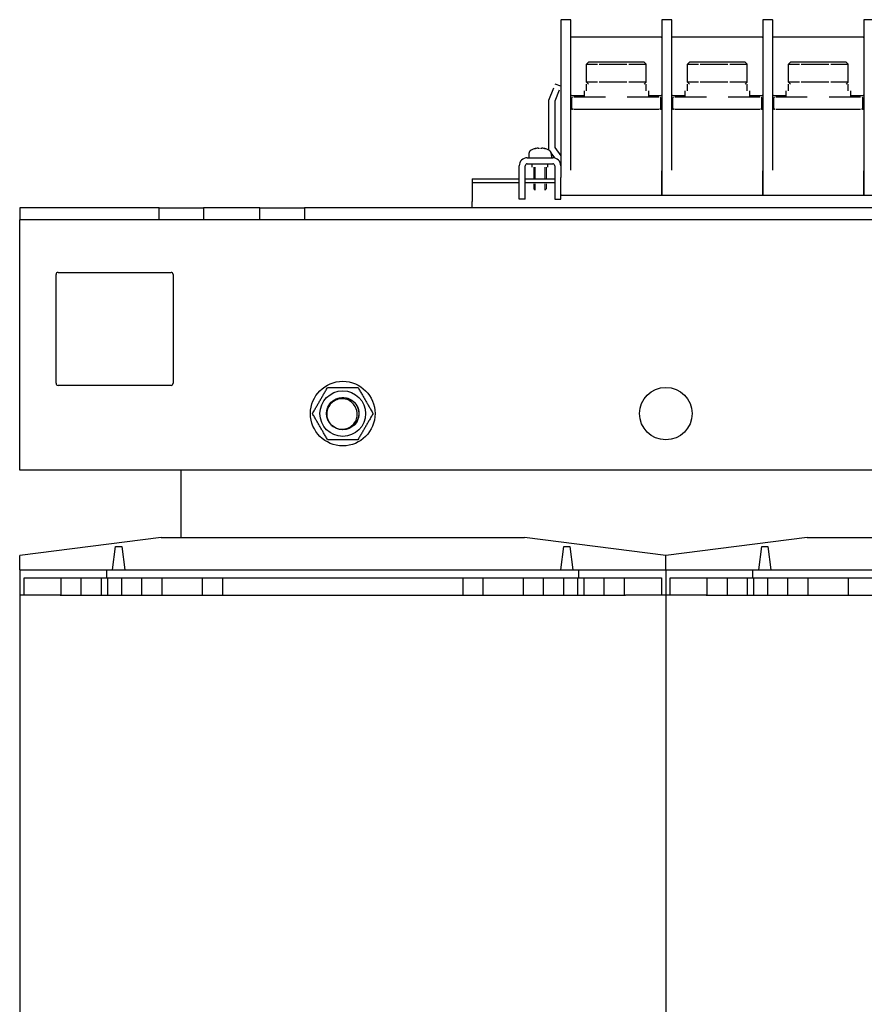
# Model space of a CAD drawing. Units: millimetres. Extents: x 0 to 2376, y 0 to 1680.
# Drawn here: x 948 to 1157, y 847 to 1091 of the extents above; entities that cross this region are included whole.
import ezdxf

# ---------------------------------------------------------------- set-up
doc = ezdxf.new("R2010")
doc.units = ezdxf.units.MM
doc.header["$LTSCALE"] = 8
doc.layers.add('Roscas(ISO)', color=7, linetype='Continuous', lineweight=13)
doc.layers.add('Visible Edges(ISO)', color=7, linetype='Continuous', lineweight=25)

msp = doc.modelspace()

# ---------------------------------------------------------------- linework, layer by layer
at = {"layer": 'Roscas(ISO)'}
for p, q in [((1075.8933, 1054.0754), (1075.8933, 1051.1835)), ((1078.2913, 1051.1835), (1078.2913, 1054.0754)), ((1075.8933, 1049.8977), (1075.8933, 1048.3812)), ((1078.2913, 1048.3812), (1078.2913, 1049.8977))]:
    msp.add_line(p, q, dxfattribs=at)
at = {"layer": 'Visible Edges(ISO)'}
for p, q in [((1084.5923, 1090.5835), (1082.3923, 1090.5835)), ((1109.5923, 1090.5835), (1107.3923, 1090.5835)), ((1134.5923, 1090.5835), (1132.3923, 1090.5835)), ((1159.5923, 1090.5835), (1157.3923, 1090.5835)), ((1082.2423, 1090.4335), (1082.2423, 1088.5512)), ((1082.2423, 1088.5512), (1082.2423, 1085.0151)), ((1084.7423, 1088.5512), (1084.7423, 1090.4335)), ((1084.7423, 1085.0151), (1084.7423, 1088.5512)), ((1107.2423, 1090.4335), (1107.2423, 1088.5512)), ((1107.2423, 1088.5512), (1107.2423, 1085.0151)), ((1109.7423, 1088.5512), (1109.7423, 1090.4335)), ((1109.7423, 1085.0151), (1109.7423, 1088.5512)), ((1132.2423, 1090.4335), (1132.2423, 1088.5512)), ((1132.2423, 1088.5512), (1132.2423, 1085.0151)), ((1134.7423, 1088.5512), (1134.7423, 1090.4335)), ((1134.7423, 1085.0151), (1134.7423, 1088.5512)), ((1157.2423, 1090.4335), (1157.2423, 1088.5512)), ((1157.2423, 1088.5512), (1157.2423, 1085.0151)), ((1107.0923, 1086.2635), (1084.8923, 1086.2635)), ((1132.0923, 1086.2635), (1109.8923, 1086.2635)), ((1157.0923, 1086.2635), (1134.8923, 1086.2635)), ((1082.2423, 1085.0151), (1082.2423, 1084.6928)), ((1082.2423, 1084.6928), (1082.2423, 1081.7027)), ((1084.7423, 1084.6928), (1084.7423, 1085.0151)), ((1084.7423, 1081.7027), (1084.7423, 1084.6928)), ((1107.2423, 1085.0151), (1107.2423, 1084.6928)), ((1107.2423, 1084.6928), (1107.2423, 1081.7027)), ((1109.7423, 1084.6928), (1109.7423, 1085.0151)), ((1109.7423, 1081.7027), (1109.7423, 1084.6928)), ((1132.2423, 1085.0151), (1132.2423, 1084.6928)), ((1132.2423, 1084.6928), (1132.2423, 1081.7027)), ((1134.7423, 1084.6928), (1134.7423, 1085.0151)), ((1134.7423, 1081.7027), (1134.7423, 1084.6928)), ((1157.2423, 1085.0151), (1157.2423, 1084.6928)), ((1157.2423, 1084.6928), (1157.2423, 1081.7027)), ((1082.2423, 1081.7027), (1082.2423, 1057.1653)), ((1084.7423, 1057.1653), (1084.7423, 1081.7027)), ((1107.2423, 1081.7027), (1107.2423, 1057.1653)), ((1109.7423, 1057.1653), (1109.7423, 1081.7027)), ((1132.2423, 1081.7027), (1132.2423, 1057.1653)), ((1134.7423, 1057.1653), (1134.7423, 1081.7027)), ((1157.2423, 1081.7027), (1157.2423, 1057.1653)), ((1089.1169, 1080.0835), (1088.6169, 1079.5835)), ((1088.6169, 1075.0835), (1088.6169, 1079.5835)), ((1088.6564, 1079.5835), (1091.3546, 1079.5835)), ((1091.8152, 1080.0835), (1089.1169, 1080.0835)), ((1091.7535, 1079.5835), (1098.6289, 1079.5835)), ((1098.6906, 1080.0835), (1091.8152, 1080.0835)), ((1102.8677, 1080.0835), (1098.6906, 1080.0835)), ((1099.0895, 1079.5835), (1103.2666, 1079.5835)), ((1102.8677, 1080.0835), (1103.3677, 1079.5835)), ((1103.3677, 1075.0835), (1103.3677, 1079.5835)), ((1114.1169, 1080.0835), (1113.6169, 1079.5835)), ((1113.6169, 1075.0835), (1113.6169, 1079.5835)), ((1113.6564, 1079.5835), (1116.3546, 1079.5835)), ((1116.8152, 1080.0835), (1114.1169, 1080.0835)), ((1116.7535, 1079.5835), (1123.6289, 1079.5835)), ((1123.6906, 1080.0835), (1116.8152, 1080.0835)), ((1127.8677, 1080.0835), (1123.6906, 1080.0835)), ((1124.0895, 1079.5835), (1128.2666, 1079.5835)), ((1127.8677, 1080.0835), (1128.3677, 1079.5835)), ((1128.3677, 1075.0835), (1128.3677, 1079.5835)), ((1139.1169, 1080.0835), (1138.6169, 1079.5835)), ((1138.6169, 1075.0835), (1138.6169, 1079.5835)), ((1138.6564, 1079.5835), (1141.3546, 1079.5835)), ((1141.8152, 1080.0835), (1139.1169, 1080.0835)), ((1141.7535, 1079.5835), (1148.6289, 1079.5835)), ((1148.6906, 1080.0835), (1141.8152, 1080.0835)), ((1152.8677, 1080.0835), (1148.6906, 1080.0835)), ((1149.0895, 1079.5835), (1153.2666, 1079.5835)), ((1152.8677, 1080.0835), (1153.3677, 1079.5835)), ((1153.3677, 1075.0835), (1153.3677, 1079.5835)), ((1079.2423, 1070.6673), (1080.4768, 1073.719)), ((1082.2423, 1074.0835), (1080.8518, 1074.646)), ((1088.5923, 1072.9835), (1088.5923, 1074.5835)), ((1089.1169, 1074.5835), (1088.6169, 1075.0835)), ((1091.3546, 1075.0835), (1088.6564, 1075.0835)), ((1098.6289, 1075.0835), (1091.7535, 1075.0835)), ((1103.2666, 1075.0835), (1099.0895, 1075.0835)), ((1102.8677, 1074.5835), (1103.3677, 1075.0835)), ((1103.3923, 1072.9835), (1103.3923, 1074.5835)), ((1113.5923, 1072.9835), (1113.5923, 1074.5835)), ((1114.1169, 1074.5835), (1113.6169, 1075.0835)), ((1116.3546, 1075.0835), (1113.6564, 1075.0835)), ((1123.6289, 1075.0835), (1116.7535, 1075.0835)), ((1128.2666, 1075.0835), (1124.0895, 1075.0835)), ((1127.8677, 1074.5835), (1128.3677, 1075.0835)), ((1128.3923, 1072.9835), (1128.3923, 1074.5835)), ((1138.5923, 1072.9835), (1138.5923, 1074.5835)), ((1139.1169, 1074.5835), (1138.6169, 1075.0835)), ((1141.3546, 1075.0835), (1138.6564, 1075.0835)), ((1148.6289, 1075.0835), (1141.7535, 1075.0835)), ((1153.2666, 1075.0835), (1149.0895, 1075.0835)), ((1152.8677, 1074.5835), (1153.3677, 1075.0835)), ((1153.3923, 1072.9835), (1153.3923, 1074.5835)), ((1081.8673, 1073.1565), (1080.7423, 1070.3754)), ((1084.8923, 1071.8135), (1087.9923, 1071.8135)), ((1084.9923, 1068.5335), (1084.9923, 1071.2335)), ((1093.2767, 1071.3835), (1085.4923, 1071.3835)), ((1086.6423, 1071.3835), (1086.6423, 1071.8135)), ((1087.9923, 1072.9835), (1087.9923, 1071.3835)), ((1106.4923, 1071.3835), (1098.7079, 1071.3835)), ((1103.9923, 1072.9835), (1103.9923, 1071.3835)), ((1103.9923, 1071.8135), (1107.0923, 1071.8135)), ((1106.9923, 1068.5335), (1106.9923, 1071.2335)), ((1109.8923, 1071.8135), (1112.9923, 1071.8135)), ((1109.9923, 1068.5335), (1109.9923, 1071.2335)), ((1118.2767, 1071.3835), (1110.4923, 1071.3835)), ((1111.6423, 1071.3835), (1111.6423, 1071.8135)), ((1112.9923, 1072.9835), (1112.9923, 1071.3835)), ((1131.4923, 1071.3835), (1123.7079, 1071.3835)), ((1128.9923, 1072.9835), (1128.9923, 1071.3835)), ((1128.9923, 1071.8135), (1132.0923, 1071.8135)), ((1131.9923, 1068.5335), (1131.9923, 1071.2335)), ((1134.8923, 1071.8135), (1137.9923, 1071.8135)), ((1134.9923, 1068.5335), (1134.9923, 1071.2335)), ((1143.2767, 1071.3835), (1135.4923, 1071.3835)), ((1136.6423, 1071.3835), (1136.6423, 1071.8135)), ((1137.9923, 1072.9835), (1137.9923, 1071.3835)), ((1156.4923, 1071.3835), (1148.7079, 1071.3835)), ((1153.9923, 1072.9835), (1153.9923, 1071.3835)), ((1153.9923, 1071.8135), (1157.0923, 1071.8135)), ((1156.9923, 1068.5335), (1156.9923, 1071.2335)), ((1079.2423, 1058.3754), (1079.2423, 1070.6673)), ((1080.7423, 1070.3754), (1080.7423, 1058.8754)), ((1085.2758, 1068.3835), (1084.8923, 1068.3835)), ((1085.4923, 1068.3835), (1106.4923, 1068.3835)), ((1107.0923, 1068.3835), (1106.7088, 1068.3835)), ((1110.2758, 1068.3835), (1109.8923, 1068.3835)), ((1110.4923, 1068.3835), (1131.4923, 1068.3835)), ((1132.0923, 1068.3835), (1131.7088, 1068.3835)), ((1135.2758, 1068.3835), (1134.8923, 1068.3835)), ((1135.4923, 1068.3835), (1156.4923, 1068.3835)), ((1157.0923, 1068.3835), (1156.7088, 1068.3835)), ((1080.7423, 1058.8754), (1082.2423, 1056.8754)), ((1074.3281, 1057.4093), (1074.2923, 1056.3848)), ((1074.3281, 1057.3999), (1074.2923, 1056.3754)), ((1079.3457, 1058.2376), (1079.2423, 1058.3754)), ((1080.7423, 1056.3754), (1079.8316, 1057.5897)), ((1079.8565, 1057.4093), (1079.8923, 1056.3848)), ((1079.8565, 1057.3999), (1079.8923, 1056.3754)), ((1082.2423, 1057.1653), (1082.2423, 1051.5201)), ((1084.7423, 1053.2943), (1084.7423, 1057.1653)), ((1107.2423, 1057.1653), (1107.2423, 1051.2386)), ((1109.7423, 1053.2943), (1109.7423, 1057.1653)), ((1132.2423, 1057.1653), (1132.2423, 1051.2386)), ((1134.7423, 1053.2943), (1134.7423, 1057.1653)), ((1157.2423, 1057.1653), (1157.2423, 1051.2386)), ((1071.9423, 1046.0835), (1071.9423, 1054.3754)), ((1073.4423, 1046.0835), (1073.4423, 1054.3754)), ((1073.9423, 1056.3754), (1080.2423, 1056.3754)), ((1073.9423, 1054.8754), (1080.2423, 1054.8754)), ((1075.1323, 1054.0754), (1075.1323, 1054.8754)), ((1075.5923, 1054.0754), (1075.5923, 1051.1835)), ((1078.5923, 1054.0754), (1078.5923, 1051.1835)), ((1079.0523, 1054.0754), (1079.0523, 1054.8754)), ((1080.7423, 1056.3119), (1080.7423, 1056.3754)), ((1080.7423, 1054.3754), (1080.7423, 1046.0835)), ((1107.2423, 1051.2386), (1107.2423, 1053.1007)), ((1132.2423, 1051.2386), (1132.2423, 1053.1007)), ((1157.2423, 1051.2386), (1157.2423, 1053.1007)), ((1060.3123, 1051.1835), (1060.3123, 1050.1835)), ((1060.3123, 1051.1835), (1071.9423, 1051.1835)), ((1060.3123, 1050.1835), (1060.3123, 1049.1835)), ((1071.9423, 1050.1835), (1060.3123, 1050.1835)), ((1060.3123, 1049.1835), (1060.3123, 1045.5335)), ((1073.4423, 1051.1835), (1080.7423, 1051.1835)), ((1080.7423, 1050.1835), (1073.4423, 1050.1835)), ((1075.5923, 1049.8977), (1075.5923, 1048.6823)), ((1078.5923, 1049.8977), (1078.5923, 1048.6823)), ((1082.2423, 1046.0835), (1082.2423, 1051.5201)), ((1107.2423, 1051.2386), (1107.2423, 1051.0788)), ((1107.2423, 1051.0788), (1107.2423, 1051.2386)), ((1107.2423, 1051.0788), (1107.2423, 1047.2335)), ((1107.2423, 1047.2335), (1107.2423, 1051.0788)), ((1132.2423, 1051.2386), (1132.2423, 1051.0788)), ((1132.2423, 1051.0788), (1132.2423, 1051.2386)), ((1132.2423, 1051.0788), (1132.2423, 1047.2335)), ((1132.2423, 1047.2335), (1132.2423, 1051.0788)), ((1157.2423, 1051.2386), (1157.2423, 1051.0788)), ((1157.2423, 1051.0788), (1157.2423, 1051.2386)), ((1157.2423, 1051.0788), (1157.2423, 1047.2335)), ((1157.2423, 1047.2335), (1157.2423, 1051.0788)), ((1075.899, 1048.3754), (1075.5923, 1048.6823)), ((1078.2856, 1048.3754), (1078.5923, 1048.6823)), ((1082.3923, 1047.0835), (1107.0923, 1047.0835)), ((1107.3923, 1047.0835), (1132.0923, 1047.0835)), ((1132.3923, 1047.0835), (1157.0923, 1047.0835)), ((1157.3923, 1047.0835), (1182.0923, 1047.0835)), ((1060.3123, 1043.9788), (1060.3123, 1045.5335)), ((1073.4423, 1046.0835), (1071.9423, 1046.0835)), ((1080.7423, 1046.0835), (1082.2423, 1046.0835)), ((982.7423, 1043.9788), (948.2423, 1043.9788)), ((948.2423, 1043.9788), (948.2423, 1040.9788)), ((982.7423, 1043.9788), (993.7423, 1043.9788)), ((982.7423, 1040.9788), (982.7423, 1043.9788)), ((1007.7423, 1043.9788), (993.7423, 1043.9788)), ((993.7423, 1043.9788), (993.7423, 1040.9788)), ((1007.7423, 1040.9788), (1007.7423, 1043.9788)), ((1007.7423, 1043.9788), (1018.7423, 1043.9788)), ((1018.7423, 1043.9788), (1018.7423, 1040.9788)), ((1357.7423, 1043.9788), (1018.7423, 1043.9788)), ((982.7423, 1040.9788), (948.2423, 1040.9788)), ((948.2423, 1037.9788), (948.2423, 1040.9788)), ((993.7423, 1040.9788), (982.7423, 1040.9788)), ((1007.7423, 1040.9788), (993.7423, 1040.9788)), ((1018.7423, 1040.9788), (1007.7423, 1040.9788)), ((1357.7423, 1040.9788), (1018.7423, 1040.9788)), ((948.2423, 978.9788), (948.2423, 1037.9788)), ((957.2423, 1000.4788), (957.2423, 1027.4788)), ((957.7423, 1027.9788), (985.7423, 1027.9788)), ((986.2423, 1027.4788), (986.2423, 1000.4788)), ((985.7423, 999.9788), (957.7423, 999.9788)), ((1428.2423, 978.9788), (948.2423, 978.9788)), ((988.2423, 962.2788), (988.2423, 978.9788)), ((983.2423, 962.2788), (948.2423, 957.7788)), ((983.2423, 962.2788), (1073.2423, 962.2788)), ((1108.2423, 957.7788), (1073.2423, 962.2788)), ((1143.2423, 962.2788), (1108.2423, 957.7788)), ((1143.2423, 962.2788), (1233.2423, 962.2788)), ((971.2423, 954.2788), (971.9923, 960.0288)), ((971.9923, 960.0288), (973.4923, 960.0288)), ((973.4923, 960.0288), (974.2423, 954.2788)), ((1082.2423, 954.2788), (1082.9923, 960.0288)), ((1082.9923, 960.0288), (1084.4923, 960.0288)), ((1084.4923, 960.0288), (1085.2423, 954.2788)), ((1131.2423, 954.2788), (1131.9923, 960.0288)), ((1131.9923, 960.0288), (1133.4923, 960.0288)), ((1133.4923, 960.0288), (1134.2423, 954.2788)), ((948.2423, 954.2788), (948.2423, 957.7788)), ((1108.2423, 954.2788), (1108.2423, 957.7788)), ((1108.2423, 954.2788), (1108.2423, 957.7788)), ((948.2423, 954.2788), (969.7423, 954.2788)), ((948.2423, 954.2788), (948.2423, 947.9788)), ((969.7423, 954.2788), (1086.7423, 954.2788)), ((969.7423, 954.2788), (969.7423, 952.2788)), ((1086.7423, 954.2788), (1108.2423, 954.2788)), ((1086.7423, 952.2788), (1086.7423, 954.2788)), ((1108.2423, 954.2788), (1129.7423, 954.2788)), ((1108.2423, 954.2788), (1108.2423, 947.9788)), ((1108.2423, 954.2788), (1108.2423, 947.9788)), ((1129.7423, 954.2788), (1246.7423, 954.2788)), ((1129.7423, 954.2788), (1129.7423, 952.2788)), ((949.3392, 947.9788), (949.3392, 952.2788)), ((949.3392, 952.2788), (969.7423, 952.2788)), ((958.4923, 947.9788), (958.4923, 952.2788)), ((963.4923, 947.9788), (963.4923, 952.2788)), ((968.4923, 947.9788), (968.4923, 952.2788)), ((969.7423, 952.2788), (1086.7423, 952.2788)), ((970.0689, 947.9788), (970.0689, 952.2788)), ((973.4923, 947.9788), (973.4923, 952.2788)), ((978.4923, 947.9788), (978.4923, 952.2788)), ((983.4923, 947.9788), (983.4923, 952.2788)), ((993.4923, 947.9788), (993.4923, 952.2788)), ((998.4923, 952.2788), (998.4923, 947.9788)), ((1057.9923, 952.2788), (1057.9923, 947.9788)), ((1062.9923, 947.9788), (1062.9923, 952.2788)), ((1072.9923, 947.9788), (1072.9923, 952.2788)), ((1077.9923, 947.9788), (1077.9923, 952.2788)), ((1082.9923, 947.9788), (1082.9923, 952.2788)), ((1086.4157, 947.9788), (1086.4157, 952.2788)), ((1086.7423, 952.2788), (1107.1454, 952.2788)), ((1087.9923, 947.9788), (1087.9923, 952.2788)), ((1092.9923, 947.9788), (1092.9923, 952.2788)), ((1097.9923, 947.9788), (1097.9923, 952.2788)), ((1107.1454, 952.2788), (1107.1454, 947.9788)), ((1109.3392, 947.9788), (1109.3392, 952.2788)), ((1109.3392, 952.2788), (1129.7423, 952.2788)), ((1118.4923, 947.9788), (1118.4923, 952.2788)), ((1123.4923, 947.9788), (1123.4923, 952.2788)), ((1128.4923, 947.9788), (1128.4923, 952.2788)), ((1129.7423, 952.2788), (1246.7423, 952.2788)), ((1130.0689, 947.9788), (1130.0689, 952.2788)), ((1133.4923, 947.9788), (1133.4923, 952.2788)), ((1138.4923, 947.9788), (1138.4923, 952.2788)), ((1143.4923, 947.9788), (1143.4923, 952.2788)), ((1153.4923, 947.9788), (1153.4923, 952.2788)), ((958.2423, 947.9788), (948.2423, 947.9788)), ((948.2423, 947.9788), (948.2423, 717.9788)), ((958.2423, 947.9788), (1098.2423, 947.9788)), ((1108.2423, 947.9788), (1098.2423, 947.9788)), ((1118.2423, 947.9788), (1108.2423, 947.9788)), ((1108.2423, 947.9788), (1108.2423, 717.9788)), ((1108.2423, 947.9788), (1108.2423, 717.9788)), ((1118.2423, 947.9788), (1258.2423, 947.9788))]:
    msp.add_line(p, q, dxfattribs=at)
for centre, radius in [((1028.2423, 992.9788), 8), ((1028.2423, 992.9788), 5.65), ((1108.2423, 992.9788), 6.5), ((1028.2423, 992.9788), 4.0001)]:
    msp.add_circle(centre, radius, dxfattribs=at)
for centre, radius, start, end in [((1082.3923, 1090.4335), 0.15, 90, 180), ((1084.5923, 1090.4335), 0.15, 0, 90), ((1107.3923, 1090.4335), 0.15, 90, 180), ((1109.5923, 1090.4335), 0.15, 0, 90), ((1132.3923, 1090.4335), 0.15, 90, 180), ((1134.5923, 1090.4335), 0.15, 0, 90), ((1157.3923, 1090.4335), 0.15, 90, 180), ((1107.0923, 1086.1135), 0.15, 0, 90), ((1132.0923, 1086.1135), 0.15, 0, 90), ((1157.0923, 1086.1135), 0.15, 0, 90), ((1084.8923, 1071.6635), 0.15, 90, 180), ((1085.1423, 1071.2335), 0.15, 90, 180), ((1106.8423, 1071.2335), 0.15, 0, 90), ((1107.0923, 1071.9635), 0.15, 270, 0), ((1109.8923, 1071.6635), 0.15, 90, 180), ((1110.1423, 1071.2335), 0.15, 90, 180), ((1131.8423, 1071.2335), 0.15, 0, 90), ((1132.0923, 1071.9635), 0.15, 270, 0), ((1134.8923, 1071.6635), 0.15, 90, 180), ((1135.1423, 1071.2335), 0.15, 90, 180), ((1156.8423, 1071.2335), 0.15, 0, 90), ((1157.0923, 1071.9635), 0.15, 270, 0), ((1084.8923, 1068.5335), 0.15, 180, 270), ((1085.1423, 1068.5335), 0.15, 180, 270), ((1106.8423, 1068.5335), 0.15, 270, 0), ((1107.0923, 1068.2335), 0.15, 0, 90), ((1109.8923, 1068.5335), 0.15, 180, 270), ((1110.1423, 1068.5335), 0.15, 180, 270), ((1131.8423, 1068.5335), 0.15, 270, 0), ((1132.0923, 1068.2335), 0.15, 0, 90), ((1134.8923, 1068.5335), 0.15, 180, 270), ((1135.1423, 1068.5335), 0.15, 180, 270), ((1156.8423, 1068.5335), 0.15, 270, 0), ((1157.0923, 1068.2335), 0.15, 0, 90), ((1075.3275, 1057.3744), 1, 116.180985, 178), ((1075.3275, 1057.365), 1, 116.180985, 178), ((1077.0923, 1053.7848), 5, 107.099956, 116.180985), ((1077.0923, 1053.7754), 5, 107.099956, 116.180985), ((1075.6474, 1058.4815), 0.086, 90, 107.099956), ((1075.6474, 1058.4722), 0.086, 90, 107.099956), ((1078.5372, 1058.4815), 0.086, 72.900044, 90), ((1078.5372, 1058.4722), 0.086, 72.900044, 90), ((1077.0923, 1053.7848), 5, 63.819015, 72.900044), ((1077.0923, 1053.7754), 5, 63.819015, 72.900044), ((1078.8571, 1057.3744), 1, 61.536391, 63.819015), ((1078.8571, 1057.365), 1, 2, 63.819015), ((1078.8571, 1057.3744), 1, 2, 12.203404), ((1073.9423, 1054.3754), 2, 90, 180), ((1073.9423, 1054.3754), 0.5, 90, 180), ((1080.2423, 1054.3754), 2, 0, 90), ((1080.2423, 1054.3754), 0.5, 0, 90), ((1082.3923, 1047.2335), 0.15, 180, 270), ((1107.0923, 1047.2335), 0.15, 270, 0), ((1107.3923, 1047.2335), 0.15, 180, 270), ((1132.0923, 1047.2335), 0.15, 270, 0), ((1132.3923, 1047.2335), 0.15, 180, 270), ((1157.0923, 1047.2335), 0.15, 270, 0), ((1157.3923, 1047.2335), 0.15, 180, 270), ((957.7423, 1027.4788), 0.5, 90, 180), ((985.7423, 1027.4788), 0.5, 0, 90), ((957.7423, 1000.4788), 0.5, 180, 270), ((985.7423, 1000.4788), 0.5, 270, 0), ((1028.2423, 992.9788), 4, 192, 228)]:
    msp.add_arc(centre, radius, start, end, dxfattribs=at)
for centre, major_axis, ratio, start_param, end_param in [((1077.0989, 1053.7988), (4.5276, -2.1154), 0.99536209, 2.09920815, 2.30356674), ((1077.0989, 1053.7895), (4.5276, -2.1154), 0.99536209, 2.09920815, 2.30356674), ((1077.2529, 1053.7988), (-0.4359, 4.9783), 0.04072069, 5.98571395, 6.19007255), ((1077.2529, 1053.7895), (-0.4359, 4.9783), 0.04072069, 5.98571395, 6.19007255), ((1076.9317, 1053.7988), (0.4359, 4.9783), 0.04072069, 0.09311276, 0.29747136), ((1076.9317, 1053.7895), (0.4359, 4.9783), 0.04072069, 0.09311276, 0.29747136), ((1077.0857, 1053.7988), (4.5276, 2.1154), 0.99536209, 0.83802591, 1.04238451), ((1077.0857, 1053.7895), (4.5276, 2.1154), 0.99536209, 0.83802591, 1.04238451)]:
    msp.add_ellipse(centre, major_axis=major_axis, ratio=ratio, start_param=start_param, end_param=end_param, dxfattribs=at)
for points, knots in [([(1076.6346, 1058.7573), (1076.6611, 1058.7596), (1076.6891, 1058.7617), (1076.7402, 1058.7642), (1076.7633, 1058.7648), (1076.7994, 1058.7645), (1076.8147, 1058.7636), (1076.8323, 1058.7608), (1076.8367, 1058.7592), (1076.8377, 1058.7573)], [0, 0, 0, 0, 0.0079744247, 0.0079744247, 0.0159488494, 0.0159488494, 0.0239325219, 0.0239325219, 0.0301979996, 0.0301979996, 0.0301979996, 0.0301979996]), ([(1076.6346, 1058.7479), (1076.6611, 1058.7503), (1076.6891, 1058.7523), (1076.7402, 1058.7549), (1076.7633, 1058.7554), (1076.7994, 1058.7551), (1076.8147, 1058.7543), (1076.8323, 1058.7515), (1076.8367, 1058.7498), (1076.8377, 1058.7479)], [0, 0, 0, 0, 0.0079744247, 0.0079744247, 0.0159488494, 0.0159488494, 0.0239325219, 0.0239325219, 0.0301979996, 0.0301979996, 0.0301979996, 0.0301979996]), ([(1077.3469, 1058.7573), (1077.3482, 1058.7596), (1077.3548, 1058.7617), (1077.3787, 1058.7642), (1077.3959, 1058.7648), (1077.435, 1058.7645), (1077.4595, 1058.7636), (1077.5067, 1058.7608), (1077.5287, 1058.7592), (1077.55, 1058.7573)], [0, 0, 0, 0, 0.0079759175, 0.0079759175, 0.015951835, 0.015951835, 0.0239340147, 0.0239340147, 0.0301980075, 0.0301980075, 0.0301980075, 0.0301980075]), ([(1077.3469, 1058.7479), (1077.3482, 1058.7503), (1077.3548, 1058.7523), (1077.3787, 1058.7549), (1077.3959, 1058.7554), (1077.435, 1058.7551), (1077.4595, 1058.7543), (1077.5067, 1058.7515), (1077.5287, 1058.7498), (1077.55, 1058.7479)], [0, 0, 0, 0, 0.0079759175, 0.0079759175, 0.015951835, 0.015951835, 0.0239340147, 0.0239340147, 0.0301980075, 0.0301980075, 0.0301980075, 0.0301980075]), ([(1024.3297, 992.1471), (1024.0552, 993.4384), (1024.4715, 994.8559), (1025.4006, 995.7938), (1026.3296, 996.7317), (1027.7431, 997.1613), (1029.037, 996.8991), (1030.3308, 996.6368), (1031.4654, 995.6907), (1031.9559, 994.465), (1032.4465, 993.2394), (1032.2779, 991.7717), (1031.5222, 990.6892), (1030.7665, 989.6067), (1029.4469, 988.9425), (1028.1273, 988.9804), (1027.1887, 989.0074), (1026.2704, 989.3891), (1025.5693, 990.0118)], [-887.0531908, -887.0531908, -887.0531908, -887.0531908, -886.06307474, -886.06307474, -886.06307474, -885.07295867, -885.07295867, -885.07295867, -884.08284261, -884.08284261, -884.08284261, -883.09272655, -883.09272655, -883.09272655, -882.10261048, -882.10261048, -882.10261048, -881.39832402, -881.39832402, -881.39832402, -881.39832402]), ([(1031.2734, 994.7288), (1031.064, 995.1379), (1030.776, 995.5016), (1030.071, 996.1055), (1029.6586, 996.3372), (1028.7602, 996.6338), (1028.2817, 996.6927), (1027.32, 996.6247), (1026.8463, 996.4952), (1025.9664, 996.0593), (1025.5702, 995.7542), (1024.9097, 995.0034), (1024.6545, 994.5628), (1024.3836, 993.7775), (1024.3163, 993.457), (1024.2617, 992.8033), (1024.2755, 992.4725), (1024.3297, 992.1471)], [0, 0, 0, 0, 0.13786642, 0.13786642, 0.27836148, 0.27836148, 0.42148422, 0.42148422, 0.56723368, 0.56723368, 0.71560896, 0.71560896, 0.86660912, 0.86660912, 0.96423025, 0.96423025, 1.06292847, 1.06292847, 1.06292847, 1.06292847]), ([(1025.5658, 990.0062), (1025.9641, 989.6782), (1026.4222, 989.4305), (1027.3996, 989.1288), (1027.9084, 989.0745), (1028.9093, 989.1648), (1029.3919, 989.3052), (1030.2677, 989.7605), (1030.6538, 990.068), (1031.2796, 990.808), (1031.5157, 991.2312), (1031.8081, 992.1364), (1031.8648, 992.6085), (1031.8059, 993.3727), (1031.7468, 993.6634), (1031.559, 994.2198), (1031.4319, 994.4838), (1031.2734, 994.7288)], [0, 0, 0, 0, 0.15480267, 0.15480267, 0.30697431, 0.30697431, 0.45651403, 0.45651403, 0.60342092, 0.60342092, 0.74769407, 0.74769407, 0.88933255, 0.88933255, 0.97818043, 0.97818043, 1.06594806, 1.06594806, 1.06594806, 1.06594806])]:
    msp.add_open_spline(points, degree=3, knots=knots, dxfattribs=at)
for points in [[(1020.7368, 992.9788), (1022.6131, 996.2288), (1024.4895, 999.4788)], [(1024.4895, 999.4788), (1028.2423, 999.4788), (1031.9951, 999.4788)], [(1031.9951, 999.4788), (1033.8715, 996.2288), (1035.7479, 992.9788)], [(1024.4895, 986.4788), (1022.6131, 989.7288), (1020.7368, 992.9788)], [(1035.7479, 992.9788), (1033.8715, 989.7288), (1031.9951, 986.4788)], [(1031.9951, 986.4788), (1028.2423, 986.4788), (1024.4895, 986.4788)]]:
    msp.add_rational_spline(points, [1, 1.15470053838, 1], degree=2, dxfattribs=at)

doc.saveas('drawing.dxf')
